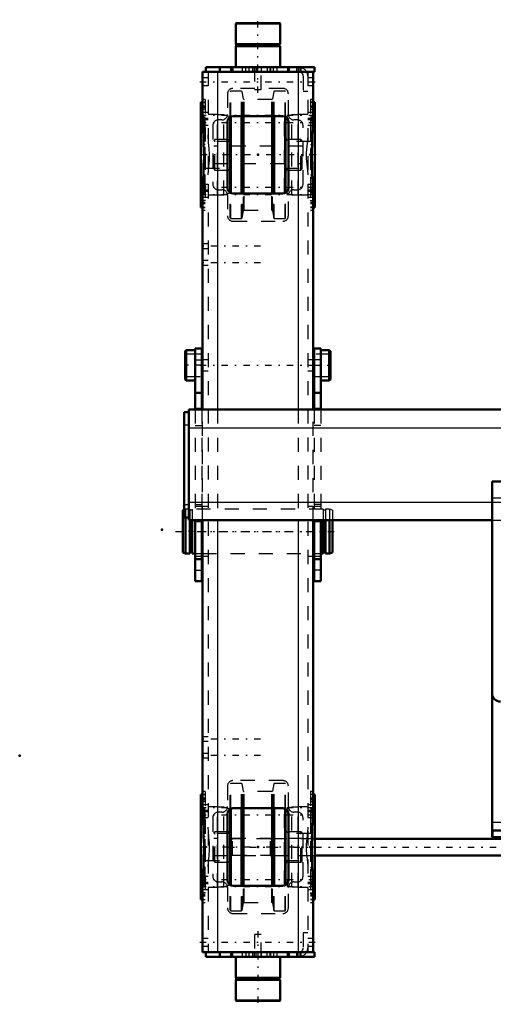
# Model space of a CAD drawing. Units: inches. Extents: x 14 to 234, y 19 to 250.
# Drawn here: x 14 to 48, y 180 to 250 of the extents above; entities that cross this region are included whole.
import ezdxf

# ---------------------------------------------------------------- set-up
doc = ezdxf.new("R2010")
doc.units = ezdxf.units.IN
doc.header["$MEASUREMENT"] = 0
doc.linetypes.add('Center', pattern=[1.5, 0.45, -0.5, 0.05, -0.5])
doc.linetypes.add('Dashed', pattern=[2, 1, -1])
for name, color, linetype, lineweight in [('2d ConnectionPoints', 7, 'Continuous', 50), ('AM_0', 7, 'Continuous', 50), ('AM_4', 3, 'Continuous', 25), ('AM_7', 7, 'Center', 25), ('AM_9', 6, 'Dashed', 25)]:
    doc.layers.add(name, color=color, linetype=linetype, lineweight=lineweight)

# ---------------------------------------------------------------- blocks, each defined once
blk = doc.blocks.new('94_3637200920_1_0_in_QFBZT_1_1_GN_Wire_Rope_Hoist_900')
at = {"layer": 'AM_0'}
for p, q in [((25.948, 215.046), (25.85, 215.012)), ((25.85, 215.012), (25.85, 212)), ((26.047, 214.49), (26.047, 211.931)), ((26.342, 214.293), (26.342, 211.931)), ((26.505, 214.293), (26.505, 211.931)), ((35.824, 214.293), (35.824, 211.931)), ((35.988, 214.293), (35.988, 211.931)), ((36.283, 214.293), (36.283, 211.931)), ((36.48, 214.293), (36.48, 212)), ((25.85, 212), (26.047, 211.931)), ((26.047, 211.931), (26.342, 211.931)), ((26.342, 212), (26.505, 212)), ((26.505, 211.931), (26.716, 211.931)), ((27.188, 211.931), (27.247, 211.931)), ((35.121, 211.931), (35.181, 211.931)), ((35.653, 211.931), (35.824, 211.931)), ((35.824, 212), (35.988, 212)), ((35.988, 211.931), (36.283, 211.931)), ((36.283, 211.931), (36.48, 212))]:
    blk.add_line(p, q, dxfattribs=at)
at = {"layer": 'AM_7'}
blk.add_line((25.318, 213.506), (37.011, 213.506), dxfattribs=at)
at = {"layer": 'AM_9'}
for p, q in [((26.047, 215.081), (25.948, 215.046)), ((26.342, 215.081), (26.047, 215.081)), ((26.047, 215.081), (26.047, 214.49)), ((26.342, 215.081), (26.342, 214.293)), ((26.505, 215.012), (26.342, 215.012)), ((35.824, 215.081), (26.505, 215.081)), ((26.505, 215.081), (26.505, 214.293)), ((35.824, 215.081), (35.824, 214.293)), ((35.988, 215.012), (35.824, 215.012)), ((36.283, 215.081), (35.988, 215.081)), ((35.988, 215.081), (35.988, 214.293)), ((36.48, 215.012), (36.283, 215.081)), ((36.283, 215.081), (36.283, 214.293)), ((36.48, 215.012), (36.48, 214.293)), ((26.716, 211.931), (27.188, 211.931)), ((27.247, 211.931), (35.121, 211.931)), ((35.181, 211.931), (35.653, 211.931))]:
    blk.add_line(p, q, dxfattribs=at)
blk = doc.blocks.new('98_5774150_1_0_in_QFBZT_1_1_GN_Wire_Rope_Hoist_900')
at = {"layer": 'AM_0'}
for p, q in [((29.636, 249.648), (29.61, 249.621)), ((29.61, 249.621), (29.61, 248.152)), ((29.61, 249.621), (32.759, 249.621)), ((29.636, 249.648), (32.733, 249.648)), ((32.759, 249.621), (32.733, 249.648)), ((32.759, 248.152), (32.759, 249.621)), ((29.61, 248.152), (29.641, 248.113)), ((29.61, 248.152), (32.759, 248.152)), ((29.641, 248.033), (29.61, 247.994)), ((29.61, 247.994), (29.61, 246.498)), ((29.61, 247.994), (32.759, 247.994)), ((29.641, 248.113), (29.641, 248.033)), ((29.641, 248.113), (32.728, 248.113)), ((29.641, 248.033), (32.728, 248.033)), ((32.728, 248.113), (32.759, 248.152)), ((32.728, 248.033), (32.728, 248.113)), ((32.759, 247.994), (32.728, 248.033)), ((32.759, 246.498), (32.759, 247.994))]:
    blk.add_line(p, q, dxfattribs=at)
at = {"layer": 'AM_7'}
blk.add_line((31.184, 244.687), (31.184, 249.884), dxfattribs=at)
at = {"layer": 'AM_9'}
for p, q in [((30.948, 246.498), (30.948, 244.923)), ((31.421, 244.923), (31.421, 246.498)), ((30.948, 244.923), (31.421, 244.923))]:
    blk.add_line(p, q, dxfattribs=at)
blk = doc.blocks.new('99_5774150_2_0_in_QFBZT_1_1_GN_Wire_Rope_Hoist_900')
at = {"layer": 'AM_0'}
for p, q in [((29.61, 183.27), (29.61, 181.774)), ((32.759, 181.774), (32.759, 183.27)), ((29.61, 181.774), (29.641, 181.735)), ((32.759, 181.774), (29.61, 181.774)), ((29.641, 181.655), (29.61, 181.616)), ((29.61, 181.616), (29.61, 180.147)), ((32.759, 181.616), (29.61, 181.616)), ((29.641, 181.735), (29.641, 181.655)), ((32.728, 181.735), (29.641, 181.735)), ((32.728, 181.655), (29.641, 181.655)), ((32.728, 181.735), (32.759, 181.774)), ((32.728, 181.655), (32.728, 181.735)), ((32.759, 181.616), (32.728, 181.655)), ((32.759, 180.147), (32.759, 181.616)), ((29.61, 180.147), (29.636, 180.12)), ((32.759, 180.147), (29.61, 180.147)), ((32.733, 180.12), (29.636, 180.12)), ((32.733, 180.12), (32.759, 180.147))]:
    blk.add_line(p, q, dxfattribs=at)
at = {"layer": 'AM_7'}
blk.add_line((31.184, 185.081), (31.184, 179.884), dxfattribs=at)
at = {"layer": 'AM_9'}
for p, q in [((30.948, 184.845), (30.948, 183.27)), ((31.421, 184.845), (30.948, 184.845)), ((31.421, 183.27), (31.421, 184.845))]:
    blk.add_line(p, q, dxfattribs=at)
blk = doc.blocks.new('100_0725701010_1_0_in_QFBZT_1_1_GN_Wire_Rope_Hoist_900')
at = {"layer": 'AM_0'}
for p, q in [((29.216, 237.587), (29.216, 242.969)), ((29.255, 237.555), (29.255, 243.001)), ((30.024, 237.522), (30.024, 243.034)), ((30.063, 237.522), (30.063, 243.034)), ((32.306, 237.522), (32.306, 243.034)), ((32.345, 237.522), (32.345, 243.034)), ((33.114, 237.555), (33.114, 243.001)), ((33.153, 237.587), (33.153, 242.969))]:
    blk.add_line(p, q, dxfattribs=at)
at = {"layer": 'AM_4'}
for p, q in [((30.157, 237.522), (30.157, 243.034)), ((30.203, 237.522), (30.203, 243.034)), ((32.166, 237.522), (32.166, 243.034)), ((32.212, 237.522), (32.212, 243.034))]:
    blk.add_line(p, q, dxfattribs=at)
at = {"layer": 'AM_9'}
for p, q in [((29.255, 244.805), (29.216, 244.766)), ((29.216, 242.969), (29.216, 244.766)), ((30.024, 244.805), (29.255, 244.805)), ((29.255, 243.001), (29.255, 244.805)), ((30.063, 244.766), (30.024, 244.805)), ((30.024, 243.034), (30.024, 244.805)), ((30.157, 244.254), (30.063, 244.766)), ((30.063, 243.034), (30.063, 244.766)), ((32.306, 244.766), (32.212, 244.254)), ((32.345, 244.805), (32.306, 244.766)), ((32.306, 243.034), (32.306, 244.766)), ((33.114, 244.805), (32.345, 244.805)), ((32.345, 243.034), (32.345, 244.805)), ((33.153, 244.766), (33.114, 244.805)), ((33.114, 243.001), (33.114, 244.805)), ((33.153, 242.969), (33.153, 244.766)), ((30.157, 243.034), (30.157, 244.254)), ((32.166, 244.215), (30.203, 244.215)), ((30.203, 243.034), (30.203, 244.215)), ((32.166, 243.034), (32.166, 244.215)), ((32.212, 243.034), (32.212, 244.254)), ((29.216, 241.723), (29.186, 241.723)), ((29.186, 238.832), (29.186, 241.723)), ((33.183, 241.723), (33.153, 241.723)), ((33.183, 238.832), (33.183, 241.723)), ((28.123, 241.36), (28.045, 241.282)), ((28.045, 239.274), (28.045, 241.282)), ((34.324, 240.89), (28.045, 240.89)), ((29.035, 241.36), (28.123, 241.36)), ((28.123, 239.195), (28.123, 241.36)), ((29.035, 239.195), (29.035, 241.36)), ((34.246, 241.36), (33.334, 241.36)), ((33.334, 239.195), (33.334, 241.36)), ((34.324, 241.282), (34.246, 241.36)), ((34.246, 239.195), (34.246, 241.36)), ((34.324, 239.274), (34.324, 241.282)), ((28.045, 239.666), (34.324, 239.666)), ((28.045, 239.274), (28.123, 239.195)), ((28.123, 239.195), (29.035, 239.195)), ((29.186, 238.832), (29.216, 238.832)), ((33.153, 238.832), (33.183, 238.832)), ((33.334, 239.195), (34.246, 239.195)), ((34.246, 239.195), (34.324, 239.274)), ((29.216, 235.789), (29.216, 237.587)), ((29.255, 235.75), (29.255, 237.555)), ((30.024, 235.75), (30.024, 237.522)), ((30.063, 235.789), (30.063, 237.522)), ((30.157, 236.302), (30.157, 237.522)), ((30.203, 236.341), (30.203, 237.522)), ((32.166, 236.341), (32.166, 237.522)), ((32.212, 236.302), (32.212, 237.522)), ((32.306, 235.789), (32.306, 237.522)), ((32.345, 235.75), (32.345, 237.522)), ((33.114, 235.75), (33.114, 237.555)), ((33.153, 235.789), (33.153, 237.587)), ((30.063, 235.789), (30.157, 236.302)), ((30.203, 236.341), (32.166, 236.341)), ((32.212, 236.302), (32.306, 235.789)), ((29.216, 235.789), (29.255, 235.75)), ((29.255, 235.75), (30.024, 235.75)), ((30.024, 235.75), (30.063, 235.789)), ((32.306, 235.789), (32.345, 235.75)), ((32.345, 235.75), (33.114, 235.75)), ((33.114, 235.75), (33.153, 235.789))]:
    blk.add_line(p, q, dxfattribs=at)
for centre, radius, start, end in [((30.203, 244.262), 0.0472, 190.36996, 270), ((32.166, 244.262), 0.0472, 270, 349.63004), ((29.088, 241.443), 0.0984, 237.14012, 0), ((33.281, 241.443), 0.0984, 180, 302.85988), ((29.088, 239.112), 0.0984, 0, 122.85988), ((33.281, 239.112), 0.0984, 57.14012, 180), ((30.203, 236.294), 0.0472, 90, 169.63004), ((32.166, 236.294), 0.0472, 10.36996, 90)]:
    blk.add_arc(centre, radius, start, end, dxfattribs=at)
blk = doc.blocks.new('101_0725701010_2_0_in_QFBZT_1_1_GN_Wire_Rope_Hoist_900')
at = {"layer": 'AM_0'}
for p, q in [((29.216, 188.374), (29.216, 193.756)), ((29.255, 188.342), (29.255, 193.788)), ((30.024, 188.309), (30.024, 193.821)), ((30.063, 188.309), (30.063, 193.821)), ((32.306, 188.309), (32.306, 193.821)), ((32.345, 188.309), (32.345, 193.821)), ((33.114, 188.342), (33.114, 193.788)), ((33.153, 188.374), (33.153, 193.756))]:
    blk.add_line(p, q, dxfattribs=at)
at = {"layer": 'AM_4'}
for p, q in [((30.157, 188.309), (30.157, 193.821)), ((30.203, 188.309), (30.203, 193.821)), ((32.166, 188.309), (32.166, 193.821)), ((32.212, 188.309), (32.212, 193.821))]:
    blk.add_line(p, q, dxfattribs=at)
at = {"layer": 'AM_9'}
for p, q in [((29.255, 195.593), (29.216, 195.554)), ((29.216, 193.756), (29.216, 195.554)), ((30.024, 195.593), (29.255, 195.593)), ((29.255, 193.788), (29.255, 195.593)), ((30.063, 195.554), (30.024, 195.593)), ((30.024, 193.821), (30.024, 195.593)), ((30.157, 195.041), (30.063, 195.554)), ((30.063, 193.821), (30.063, 195.554)), ((32.306, 195.554), (32.212, 195.041)), ((32.345, 195.593), (32.306, 195.554)), ((32.306, 193.821), (32.306, 195.554)), ((33.114, 195.593), (32.345, 195.593)), ((32.345, 193.821), (32.345, 195.593)), ((33.153, 195.554), (33.114, 195.593)), ((33.114, 193.788), (33.114, 195.593)), ((33.153, 193.756), (33.153, 195.554)), ((30.157, 193.821), (30.157, 195.041)), ((32.166, 195.002), (30.203, 195.002)), ((30.203, 193.821), (30.203, 195.002)), ((32.166, 193.821), (32.166, 195.002)), ((32.212, 193.821), (32.212, 195.041)), ((29.216, 192.511), (29.186, 192.511)), ((29.186, 189.62), (29.186, 192.511)), ((33.183, 192.511), (33.153, 192.511)), ((33.183, 189.62), (33.183, 192.511)), ((28.123, 192.148), (28.045, 192.069)), ((28.045, 190.061), (28.045, 192.069)), ((29.035, 192.148), (28.123, 192.148)), ((28.123, 189.982), (28.123, 192.148)), ((29.035, 189.982), (29.035, 192.148)), ((34.246, 192.148), (33.334, 192.148)), ((33.334, 189.982), (33.334, 192.148)), ((34.324, 192.069), (34.246, 192.148)), ((34.246, 189.982), (34.246, 192.148)), ((34.324, 190.061), (34.324, 192.069)), ((34.324, 191.677), (28.045, 191.677)), ((28.045, 190.453), (34.324, 190.453)), ((28.045, 190.061), (28.123, 189.982)), ((28.123, 189.982), (29.035, 189.982)), ((33.334, 189.982), (34.246, 189.982)), ((34.246, 189.982), (34.324, 190.061)), ((29.186, 189.62), (29.216, 189.62)), ((33.153, 189.62), (33.183, 189.62)), ((29.216, 186.577), (29.216, 188.374)), ((29.255, 186.538), (29.255, 188.342)), ((30.024, 186.538), (30.024, 188.309)), ((30.063, 186.577), (30.063, 188.309)), ((30.157, 187.089), (30.157, 188.309)), ((30.203, 187.128), (30.203, 188.309)), ((32.166, 187.128), (32.166, 188.309)), ((32.212, 187.089), (32.212, 188.309)), ((32.306, 186.577), (32.306, 188.309)), ((32.345, 186.538), (32.345, 188.309)), ((33.114, 186.538), (33.114, 188.342)), ((33.153, 186.577), (33.153, 188.374)), ((30.063, 186.577), (30.157, 187.089)), ((30.203, 187.128), (32.166, 187.128)), ((32.212, 187.089), (32.306, 186.577)), ((29.216, 186.577), (29.255, 186.538)), ((29.255, 186.538), (30.024, 186.538)), ((30.024, 186.538), (30.063, 186.577)), ((32.306, 186.577), (32.345, 186.538)), ((32.345, 186.538), (33.114, 186.538)), ((33.114, 186.538), (33.153, 186.577))]:
    blk.add_line(p, q, dxfattribs=at)
for centre, radius, start, end in [((30.203, 195.049), 0.0472, 190.36996, 270), ((32.166, 195.049), 0.0472, 270, 349.63004), ((29.088, 192.231), 0.0984, 237.14012, 0), ((33.281, 192.231), 0.0984, 180, 302.85988), ((29.088, 189.9), 0.0984, 0, 122.85988), ((33.281, 189.9), 0.0984, 57.14012, 180), ((30.203, 187.081), 0.0472, 90, 169.63004), ((32.166, 187.081), 0.0472, 10.36996, 90)]:
    blk.add_arc(centre, radius, start, end, dxfattribs=at)
blk = doc.blocks.new('102_3737219300_0_in_QFBZT_1_1_GN_Wire_Rope_Hoist_900')
at = {"layer": 'AM_0'}
for p, q in [((27.484, 246.498), (27.484, 246.183)), ((27.484, 246.498), (35.2, 246.498)), ((28.468, 246.498), (28.468, 246.183)), ((29.295, 246.498), (29.295, 246.183)), ((33.389, 246.498), (33.389, 246.183)), ((34.216, 246.498), (34.216, 246.183)), ((35.2, 246.498), (35.2, 246.183)), ((27.247, 242.474), (27.247, 246.183)), ((27.247, 246.183), (35.2, 246.183)), ((35.121, 242.474), (35.121, 246.183)), ((27.247, 244.018), (27.129, 244.018)), ((27.129, 236.538), (27.129, 244.018)), ((35.24, 244.018), (35.121, 244.018)), ((35.24, 244.018), (35.24, 236.538)), ((29.216, 242.969), (29.203, 242.973)), ((32.956, 243.034), (29.413, 243.034)), ((33.166, 242.973), (33.153, 242.969)), ((29.019, 242.64), (29.019, 237.916)), ((33.35, 237.916), (33.35, 242.64)), ((27.326, 241.003), (27.326, 241.705)), ((35.043, 241.003), (35.043, 241.705)), ((27.326, 238.851), (27.326, 239.553)), ((35.043, 238.851), (35.043, 239.553)), ((27.247, 222.167), (27.247, 238.082)), ((35.121, 222.167), (35.121, 238.082)), ((29.203, 237.582), (29.216, 237.587)), ((29.413, 237.522), (32.956, 237.522)), ((33.153, 237.587), (33.166, 237.582)), ((27.129, 236.538), (27.247, 236.538)), ((35.121, 236.538), (35.24, 236.538)), ((27.247, 193.261), (27.247, 214.293)), ((35.121, 193.261), (35.121, 214.293)), ((27.247, 194.805), (27.129, 194.805)), ((27.129, 187.325), (27.129, 194.805)), ((35.24, 194.805), (35.121, 194.805)), ((35.24, 194.805), (35.24, 187.325)), ((29.019, 193.427), (29.019, 188.703)), ((29.216, 193.756), (29.203, 193.76)), ((32.956, 193.821), (29.413, 193.821)), ((33.166, 193.76), (33.153, 193.756)), ((33.35, 188.703), (33.35, 193.427)), ((27.326, 191.79), (27.326, 192.492)), ((35.043, 191.79), (35.043, 192.492)), ((27.326, 189.638), (27.326, 190.34)), ((35.043, 189.638), (35.043, 190.34)), ((27.247, 183.585), (27.247, 188.869)), ((29.203, 188.37), (29.216, 188.374)), ((29.413, 188.309), (32.956, 188.309)), ((33.153, 188.374), (33.166, 188.37)), ((35.121, 183.585), (35.121, 188.869)), ((27.129, 187.325), (27.247, 187.325)), ((35.121, 187.325), (35.24, 187.325)), ((27.247, 183.585), (35.2, 183.585)), ((27.484, 183.27), (27.484, 183.585)), ((28.468, 183.27), (28.468, 183.585)), ((29.295, 183.27), (29.295, 183.585)), ((33.389, 183.27), (33.389, 183.585)), ((34.216, 183.27), (34.216, 183.585)), ((35.2, 183.27), (35.2, 183.585)), ((27.484, 183.27), (35.2, 183.27))]:
    blk.add_line(p, q, dxfattribs=at)
for points in [[(27.326, 241.705), (27.271, 242.096), (27.247, 242.474)], [(35.043, 241.705), (35.098, 242.096), (35.121, 242.474)], [(27.326, 239.553), (27.356, 240.094), (27.349, 240.655), (27.326, 241.003)], [(35.043, 241.003), (35.018, 240.616), (35.013, 240.088), (35.043, 239.553)], [(27.247, 238.082), (27.271, 238.453), (27.326, 238.851)], [(35.121, 238.082), (35.098, 238.453), (35.043, 238.851)], [(27.326, 192.492), (27.271, 192.883), (27.247, 193.261)], [(35.043, 192.492), (35.098, 192.883), (35.121, 193.261)], [(27.326, 190.34), (27.351, 190.727), (27.356, 191.254), (27.326, 191.79)], [(35.043, 191.79), (35.013, 191.248), (35.02, 190.688), (35.043, 190.34)], [(27.247, 188.869), (27.271, 189.24), (27.326, 189.638)], [(35.121, 188.869), (35.098, 189.24), (35.043, 189.638)]]:
    blk.add_lwpolyline(points, dxfattribs=at)
for centre, start, end in [((29.413, 242.64), 90, 180), ((32.956, 242.64), 0, 90), ((29.413, 237.916), 180, 270), ((32.956, 237.916), 270, 0), ((29.413, 193.427), 90, 180), ((32.956, 193.427), 360, 90), ((29.413, 188.703), 180, 270), ((32.956, 188.703), 270, 0)]:
    blk.add_arc(centre, 0.394, start, end, dxfattribs=at)
at = {"layer": 'AM_4'}
for p, q in [((29.393, 246.498), (29.393, 246.183)), ((33.291, 246.498), (33.291, 246.183)), ((28.31, 246.183), (28.31, 222.167)), ((34.059, 246.183), (34.059, 222.167)), ((28.31, 214.293), (28.31, 183.585)), ((34.059, 214.293), (34.059, 183.585)), ((29.393, 183.27), (29.393, 183.585)), ((33.291, 183.27), (33.291, 183.585))]:
    blk.add_line(p, q, dxfattribs=at)
at = {"layer": 'AM_7'}
for p, q in [((30.318, 246.168), (30.318, 246.514)), ((32.287, 246.168), (32.287, 246.514)), ((27.051, 245.475), (35.318, 245.475)), ((27.051, 243.091), (35.318, 243.091)), ((27.46, 243.526), (27.114, 243.526)), ((27.46, 243.073), (27.114, 243.073)), ((34.909, 243.526), (35.255, 243.526)), ((34.909, 243.073), (35.255, 243.073)), ((27.051, 242.574), (35.318, 242.574)), ((27.46, 242.577), (27.114, 242.577)), ((34.909, 242.577), (35.255, 242.577)), ((35.318, 240.278), (27.051, 240.278)), ((27.051, 237.981), (35.318, 237.981)), ((27.051, 237.465), (35.318, 237.465)), ((27.46, 237.979), (27.114, 237.979)), ((27.46, 237.482), (27.114, 237.482)), ((34.909, 237.979), (35.255, 237.979)), ((34.909, 237.482), (35.255, 237.482)), ((27.46, 237.03), (27.114, 237.03)), ((34.909, 237.03), (35.255, 237.03)), ((31.381, 233.782), (27.051, 233.782)), ((31.381, 232.601), (27.051, 232.601)), ((27.051, 225.317), (35.318, 225.317)), ((27.051, 213.506), (35.318, 213.506)), ((31.381, 198.742), (27.051, 198.742)), ((31.381, 197.561), (27.051, 197.561)), ((27.46, 194.313), (27.114, 194.313)), ((34.909, 194.313), (35.255, 194.313)), ((27.051, 193.878), (35.318, 193.878)), ((27.051, 193.362), (35.318, 193.362)), ((27.46, 193.86), (27.114, 193.86)), ((27.46, 193.364), (27.114, 193.364)), ((34.909, 193.86), (35.255, 193.86)), ((34.909, 193.364), (35.255, 193.364)), ((35.318, 191.065), (27.051, 191.065)), ((27.051, 188.768), (35.318, 188.768)), ((27.46, 188.766), (27.114, 188.766)), ((34.909, 188.766), (35.255, 188.766)), ((27.051, 188.252), (35.318, 188.252)), ((27.46, 188.27), (27.114, 188.27)), ((27.46, 187.817), (27.114, 187.817)), ((34.909, 188.27), (35.255, 188.27)), ((34.909, 187.817), (35.255, 187.817)), ((27.051, 184.294), (35.318, 184.294)), ((30.318, 183.601), (30.318, 183.254)), ((32.287, 183.601), (32.287, 183.254))]:
    blk.add_line(p, q, dxfattribs=at)
at = {"layer": 'AM_9'}
for p, q in [((30.062, 246.498), (30.062, 246.183)), ((30.574, 246.183), (30.574, 246.498)), ((30.81, 246.498), (30.81, 246.183)), ((30.929, 246.498), (30.929, 246.183)), ((31.066, 246.498), (31.066, 246.183)), ((31.44, 246.183), (31.44, 246.498)), ((31.854, 246.498), (31.854, 246.183)), ((32.031, 246.498), (32.031, 246.183)), ((32.11, 246.183), (32.11, 246.498)), ((32.543, 246.183), (32.543, 246.498)), ((33.94, 246.498), (33.94, 246.183)), ((34.039, 246.498), (34.039, 246.183)), ((27.641, 245.75), (27.247, 245.75)), ((27.641, 246.183), (27.641, 183.585)), ((34.413, 245.868), (34.413, 244.805)), ((34.728, 246.183), (34.728, 183.585)), ((35.121, 245.75), (34.728, 245.75)), ((27.247, 245.199), (27.641, 245.199)), ((32.956, 245.002), (29.413, 245.002)), ((34.728, 245.199), (35.121, 245.199)), ((29.019, 244.608), (29.019, 243.152)), ((33.35, 243.152), (33.35, 244.608)), ((34.413, 244.805), (34.728, 244.805)), ((27.129, 244.008), (27.444, 244.008)), ((27.444, 243.742), (27.129, 243.742)), ((27.129, 243.72), (27.444, 243.72)), ((27.129, 243.664), (27.444, 243.664)), ((27.444, 244.215), (27.247, 244.215)), ((27.444, 244.018), (27.247, 244.018)), ((27.444, 244.215), (27.444, 236.341)), ((35.121, 244.215), (34.925, 244.215)), ((34.925, 244.215), (34.925, 236.341)), ((35.121, 244.018), (34.925, 244.018)), ((35.24, 244.008), (34.925, 244.008)), ((35.24, 243.742), (34.925, 243.742)), ((35.24, 243.72), (34.925, 243.72)), ((34.925, 243.664), (35.24, 243.664)), ((27.129, 243.309), (27.444, 243.309)), ((27.444, 243.29), (27.129, 243.29)), ((27.129, 242.929), (27.444, 242.929)), ((27.247, 243.335), (27.326, 242.96)), ((27.326, 242.96), (27.326, 241.705)), ((27.444, 242.96), (27.326, 242.96)), ((27.641, 243.287), (27.444, 243.287)), ((28.311, 243.132), (27.641, 243.132)), ((28.33, 243.112), (28.311, 243.132)), ((28.311, 237.423), (28.311, 243.132)), ((28.774, 243.112), (28.33, 243.112)), ((28.33, 237.443), (28.33, 243.112)), ((28.774, 237.443), (28.774, 243.112)), ((29.203, 242.973), (28.774, 243.112)), ((29.295, 242.943), (29.216, 242.969)), ((29.295, 237.612), (29.295, 242.943)), ((33.153, 242.969), (33.074, 242.943)), ((33.074, 237.612), (33.074, 242.943)), ((33.595, 243.112), (33.166, 242.973)), ((34.039, 243.112), (33.595, 243.112)), ((33.595, 237.443), (33.595, 243.112)), ((34.058, 243.132), (34.039, 243.112)), ((34.039, 237.443), (34.039, 243.112)), ((34.728, 243.132), (34.058, 243.132)), ((34.058, 237.423), (34.058, 243.132)), ((34.925, 243.287), (34.728, 243.287)), ((34.925, 243.309), (35.24, 243.309)), ((35.24, 243.29), (34.925, 243.29)), ((34.925, 242.96), (35.043, 242.96)), ((35.24, 242.929), (34.925, 242.929)), ((35.121, 243.335), (35.043, 242.96)), ((35.043, 242.96), (35.043, 241.705)), ((27.129, 242.857), (27.444, 242.857)), ((27.444, 242.794), (27.129, 242.794)), ((27.445, 242.719), (27.129, 242.719)), ((27.129, 242.36), (27.444, 242.36)), ((27.444, 242.894), (27.641, 242.894)), ((27.641, 242.771), (27.444, 242.771)), ((27.444, 242.378), (27.641, 242.378)), ((27.445, 237.837), (27.445, 242.719)), ((27.976, 242.364), (27.976, 238.191)), ((28.625, 242.758), (28.37, 242.758)), ((33.999, 242.758), (33.744, 242.758)), ((34.393, 238.191), (34.393, 242.364)), ((34.728, 242.894), (34.925, 242.894)), ((34.925, 242.771), (34.728, 242.771)), ((34.728, 242.378), (34.925, 242.378)), ((34.924, 242.719), (34.924, 237.837)), ((35.24, 242.719), (34.924, 242.719)), ((34.925, 242.857), (35.24, 242.857)), ((35.24, 242.794), (34.925, 242.794)), ((34.925, 242.36), (35.24, 242.36)), ((27.444, 241.705), (27.326, 241.705)), ((34.925, 241.705), (35.043, 241.705)), ((27.326, 241.003), (27.326, 239.553)), ((27.444, 241.003), (27.326, 241.003)), ((29.256, 241.229), (27.445, 241.229)), ((29.295, 241.268), (29.256, 241.229)), ((29.256, 239.327), (29.256, 241.229)), ((33.113, 241.229), (33.074, 241.268)), ((34.924, 241.229), (33.113, 241.229)), ((33.113, 239.327), (33.113, 241.229)), ((34.925, 241.003), (35.043, 241.003)), ((35.043, 241.003), (35.043, 239.553)), ((27.326, 239.553), (27.444, 239.553)), ((35.043, 239.553), (34.925, 239.553)), ((27.326, 238.851), (27.326, 237.595)), ((27.444, 238.851), (27.326, 238.851)), ((27.445, 239.327), (29.256, 239.327)), ((29.256, 239.327), (29.295, 239.288)), ((33.074, 239.288), (33.113, 239.327)), ((33.113, 239.327), (34.924, 239.327)), ((34.925, 238.851), (35.043, 238.851)), ((35.043, 238.851), (35.043, 237.595)), ((27.444, 238.195), (27.129, 238.195)), ((27.641, 238.178), (27.444, 238.178)), ((34.925, 238.178), (34.728, 238.178)), ((35.24, 238.195), (34.925, 238.195)), ((27.129, 237.837), (27.445, 237.837)), ((27.129, 237.762), (27.444, 237.762)), ((27.444, 237.699), (27.129, 237.699)), ((27.129, 237.626), (27.444, 237.626)), ((27.326, 237.595), (27.247, 237.22)), ((27.444, 237.595), (27.326, 237.595)), ((27.444, 237.784), (27.641, 237.784)), ((27.641, 237.662), (27.444, 237.662)), ((27.641, 237.423), (28.311, 237.423)), ((28.311, 237.423), (28.33, 237.443)), ((28.33, 237.443), (28.774, 237.443)), ((28.37, 237.797), (28.625, 237.797)), ((28.774, 237.443), (29.203, 237.582)), ((29.019, 237.404), (29.019, 235.947)), ((29.216, 237.587), (29.295, 237.612)), ((33.074, 237.612), (33.153, 237.587)), ((33.166, 237.582), (33.595, 237.443)), ((33.35, 235.947), (33.35, 237.404)), ((33.595, 237.443), (34.039, 237.443)), ((33.744, 237.797), (33.999, 237.797)), ((34.039, 237.443), (34.058, 237.423)), ((34.058, 237.423), (34.728, 237.423)), ((34.728, 237.784), (34.925, 237.784)), ((34.925, 237.662), (34.728, 237.662)), ((34.924, 237.837), (35.24, 237.837)), ((34.925, 237.762), (35.24, 237.762)), ((35.24, 237.699), (34.925, 237.699)), ((35.24, 237.626), (34.925, 237.626)), ((34.925, 237.595), (35.043, 237.595)), ((35.043, 237.595), (35.121, 237.22)), ((27.129, 237.266), (27.444, 237.266)), ((27.444, 237.246), (27.129, 237.246)), ((27.444, 236.892), (27.129, 236.892)), ((27.129, 236.836), (27.444, 236.836)), ((27.129, 236.813), (27.444, 236.813)), ((27.444, 237.268), (27.641, 237.268)), ((34.728, 237.268), (34.925, 237.268)), ((34.925, 237.266), (35.24, 237.266)), ((35.24, 237.246), (34.925, 237.246)), ((35.24, 236.892), (34.925, 236.892)), ((35.24, 236.836), (34.925, 236.836)), ((34.925, 236.813), (35.24, 236.813)), ((27.129, 236.547), (27.444, 236.547)), ((27.247, 236.538), (27.444, 236.538)), ((27.247, 236.341), (27.444, 236.341)), ((35.24, 236.547), (34.925, 236.547)), ((34.925, 236.538), (35.121, 236.538)), ((34.925, 236.341), (35.121, 236.341)), ((29.413, 235.553), (32.956, 235.553)), ((27.641, 233.939), (27.247, 233.939)), ((27.247, 233.624), (27.641, 233.624)), ((27.641, 232.758), (27.247, 232.758)), ((27.247, 232.443), (27.641, 232.443)), ((27.641, 225.711), (27.247, 225.711)), ((35.121, 225.711), (34.728, 225.711)), ((27.247, 224.923), (27.641, 224.923)), ((34.728, 224.923), (35.121, 224.923)), ((27.247, 214.293), (27.247, 222.167)), ((28.31, 222.167), (28.31, 214.293)), ((34.059, 222.167), (34.059, 214.293)), ((35.121, 214.293), (35.121, 222.167)), ((27.641, 215.278), (27.247, 215.278)), ((35.121, 215.278), (34.728, 215.278)), ((27.247, 211.734), (27.641, 211.734)), ((34.728, 211.734), (35.121, 211.734)), ((27.641, 198.9), (27.247, 198.9)), ((27.247, 198.585), (27.641, 198.585)), ((27.641, 197.719), (27.247, 197.719)), ((27.247, 197.404), (27.641, 197.404)), ((29.019, 195.396), (29.019, 193.939)), ((32.956, 195.79), (29.413, 195.79)), ((33.35, 193.939), (33.35, 195.396)), ((27.129, 194.796), (27.444, 194.796)), ((27.444, 195.002), (27.247, 195.002)), ((27.444, 194.805), (27.247, 194.805)), ((27.444, 195.002), (27.444, 187.128)), ((35.121, 195.002), (34.925, 195.002)), ((34.925, 195.002), (34.925, 187.128)), ((35.121, 194.805), (34.925, 194.805)), ((35.24, 194.796), (34.925, 194.796)), ((27.444, 194.53), (27.129, 194.53)), ((27.129, 194.507), (27.444, 194.507)), ((27.129, 194.451), (27.444, 194.451)), ((27.129, 194.097), (27.444, 194.097)), ((27.444, 194.077), (27.129, 194.077)), ((27.247, 194.123), (27.326, 193.748)), ((27.641, 194.075), (27.444, 194.075)), ((28.311, 193.919), (27.641, 193.919)), ((28.33, 193.9), (28.311, 193.919)), ((28.311, 188.211), (28.311, 193.919)), ((34.058, 193.919), (34.039, 193.9)), ((34.728, 193.919), (34.058, 193.919)), ((34.058, 188.211), (34.058, 193.919)), ((34.925, 194.075), (34.728, 194.075)), ((35.24, 194.53), (34.925, 194.53)), ((35.24, 194.507), (34.925, 194.507)), ((34.925, 194.451), (35.24, 194.451)), ((34.925, 194.097), (35.24, 194.097)), ((35.24, 194.077), (34.925, 194.077)), ((35.121, 194.123), (35.043, 193.748)), ((27.129, 193.717), (27.444, 193.717)), ((27.129, 193.644), (27.444, 193.644)), ((27.444, 193.581), (27.129, 193.581)), ((27.445, 193.506), (27.129, 193.506)), ((27.326, 193.748), (27.326, 192.492)), ((27.444, 193.748), (27.326, 193.748)), ((27.444, 193.681), (27.641, 193.681)), ((27.641, 193.559), (27.444, 193.559)), ((27.445, 188.624), (27.445, 193.506)), ((28.774, 193.9), (28.33, 193.9)), ((28.33, 188.231), (28.33, 193.9)), ((28.625, 193.545), (28.37, 193.545)), ((28.774, 188.231), (28.774, 193.9)), ((29.203, 193.76), (28.774, 193.9)), ((29.295, 193.731), (29.216, 193.756)), ((29.295, 188.4), (29.295, 193.731)), ((33.153, 193.756), (33.074, 193.731)), ((33.074, 188.4), (33.074, 193.731)), ((33.595, 193.9), (33.166, 193.76)), ((34.039, 193.9), (33.595, 193.9)), ((33.595, 188.231), (33.595, 193.9)), ((33.999, 193.545), (33.744, 193.545)), ((34.039, 188.231), (34.039, 193.9)), ((34.728, 193.681), (34.925, 193.681)), ((34.925, 193.559), (34.728, 193.559)), ((34.924, 193.506), (34.924, 188.624)), ((35.24, 193.506), (34.924, 193.506)), ((34.925, 193.748), (35.043, 193.748)), ((35.24, 193.717), (34.925, 193.717)), ((34.925, 193.644), (35.24, 193.644)), ((35.24, 193.581), (34.925, 193.581)), ((35.043, 193.748), (35.043, 192.492)), ((27.129, 193.148), (27.444, 193.148)), ((27.444, 193.165), (27.641, 193.165)), ((27.976, 193.152), (27.976, 188.979)), ((34.393, 188.979), (34.393, 193.152)), ((34.728, 193.165), (34.925, 193.165)), ((34.925, 193.148), (35.24, 193.148)), ((27.444, 192.492), (27.326, 192.492)), ((29.256, 192.016), (27.445, 192.016)), ((29.295, 192.055), (29.256, 192.016)), ((29.256, 190.114), (29.256, 192.016)), ((33.113, 192.016), (33.074, 192.055)), ((34.924, 192.016), (33.113, 192.016)), ((33.113, 190.114), (33.113, 192.016)), ((34.925, 192.492), (35.043, 192.492)), ((27.326, 191.79), (27.326, 190.34)), ((27.444, 191.79), (27.326, 191.79)), ((34.925, 191.79), (35.043, 191.79)), ((35.043, 191.79), (35.043, 190.34)), ((27.326, 190.34), (27.444, 190.34)), ((27.445, 190.114), (29.256, 190.114)), ((29.256, 190.114), (29.295, 190.075)), ((33.074, 190.075), (33.113, 190.114)), ((33.113, 190.114), (34.924, 190.114)), ((35.043, 190.34), (34.925, 190.34)), ((27.326, 189.638), (27.326, 188.383)), ((27.444, 189.638), (27.326, 189.638)), ((34.925, 189.638), (35.043, 189.638)), ((35.043, 189.638), (35.043, 188.383)), ((27.444, 188.982), (27.129, 188.982)), ((27.129, 188.624), (27.445, 188.624)), ((27.129, 188.549), (27.444, 188.549)), ((27.444, 188.486), (27.129, 188.486)), ((27.129, 188.414), (27.444, 188.414)), ((27.326, 188.383), (27.247, 188.008)), ((27.444, 188.383), (27.326, 188.383)), ((27.641, 188.965), (27.444, 188.965)), ((27.444, 188.572), (27.641, 188.572)), ((27.641, 188.449), (27.444, 188.449)), ((28.37, 188.585), (28.625, 188.585)), ((28.774, 188.231), (29.203, 188.37)), ((29.216, 188.374), (29.295, 188.4)), ((33.074, 188.4), (33.153, 188.374)), ((33.166, 188.37), (33.595, 188.231)), ((33.744, 188.585), (33.999, 188.585)), ((34.925, 188.965), (34.728, 188.965)), ((34.728, 188.572), (34.925, 188.572)), ((34.925, 188.449), (34.728, 188.449)), ((34.924, 188.624), (35.24, 188.624)), ((35.24, 188.982), (34.925, 188.982)), ((34.925, 188.549), (35.24, 188.549)), ((35.24, 188.486), (34.925, 188.486)), ((35.24, 188.414), (34.925, 188.414)), ((34.925, 188.383), (35.043, 188.383)), ((35.043, 188.383), (35.121, 188.008)), ((27.129, 188.053), (27.444, 188.053)), ((27.444, 188.034), (27.129, 188.034)), ((27.444, 187.679), (27.129, 187.679)), ((27.129, 187.623), (27.444, 187.623)), ((27.129, 187.601), (27.444, 187.601)), ((27.444, 188.055), (27.641, 188.055)), ((27.641, 188.211), (28.311, 188.211)), ((28.311, 188.211), (28.33, 188.231)), ((28.33, 188.231), (28.774, 188.231)), ((29.019, 188.191), (29.019, 186.734)), ((33.35, 186.734), (33.35, 188.191)), ((33.595, 188.231), (34.039, 188.231)), ((34.039, 188.231), (34.058, 188.211)), ((34.058, 188.211), (34.728, 188.211)), ((34.728, 188.055), (34.925, 188.055)), ((34.925, 188.053), (35.24, 188.053)), ((35.24, 188.034), (34.925, 188.034)), ((35.24, 187.679), (34.925, 187.679)), ((35.24, 187.623), (34.925, 187.623)), ((34.925, 187.601), (35.24, 187.601)), ((27.129, 187.335), (27.444, 187.335)), ((27.247, 187.325), (27.444, 187.325)), ((27.247, 187.128), (27.444, 187.128)), ((35.24, 187.335), (34.925, 187.335)), ((34.925, 187.325), (35.121, 187.325)), ((34.925, 187.128), (35.121, 187.128)), ((29.413, 186.341), (32.956, 186.341)), ((34.413, 184.963), (34.413, 183.9)), ((34.728, 184.963), (34.413, 184.963)), ((27.641, 184.569), (27.247, 184.569)), ((35.121, 184.569), (34.728, 184.569)), ((27.247, 184.018), (27.641, 184.018)), ((30.062, 183.585), (30.062, 183.27)), ((30.574, 183.27), (30.574, 183.585)), ((30.81, 183.585), (30.81, 183.27)), ((30.929, 183.585), (30.929, 183.27)), ((31.066, 183.27), (31.066, 183.585)), ((31.44, 183.27), (31.44, 183.585)), ((31.854, 183.27), (31.854, 183.585)), ((32.031, 183.585), (32.031, 183.27)), ((32.11, 183.27), (32.11, 183.585)), ((32.543, 183.27), (32.543, 183.585)), ((33.94, 183.585), (33.94, 183.27)), ((34.039, 183.27), (34.039, 183.585)), ((34.728, 184.018), (35.121, 184.018))]:
    blk.add_line(p, q, dxfattribs=at)
for points in [[(27.641, 238.865), (27.694, 239.48), (27.737, 239.882), (27.755, 240.294), (27.731, 240.735), (27.683, 241.165), (27.641, 241.69)], [(34.728, 241.69), (34.703, 241.304), (34.654, 240.895), (34.619, 240.454), (34.622, 240.008), (34.661, 239.595), (34.708, 239.197), (34.728, 238.865)], [(27.641, 189.653), (27.666, 190.039), (27.715, 190.448), (27.75, 190.888), (27.747, 191.334), (27.707, 191.748), (27.661, 192.146), (27.641, 192.478)], [(34.728, 192.478), (34.703, 192.091), (34.654, 191.683), (34.619, 191.242), (34.622, 190.796), (34.661, 190.382), (34.708, 189.984), (34.728, 189.653)]]:
    blk.add_lwpolyline(points, dxfattribs=at)
for centre, radius, start, end in [((34.098, 245.868), 0.63, 360, 90), ((34.098, 245.868), 0.315, 0, 90), ((29.413, 244.608), 0.394, 90, 180), ((32.956, 244.608), 0.394, 360, 90), ((28.625, 243.152), 0.394, 270, 0), ((33.744, 243.152), 0.394, 180, 270), ((28.37, 242.364), 0.394, 90, 180), ((33.999, 242.364), 0.394, 0, 90), ((28.37, 238.191), 0.394, 180, 270), ((33.999, 238.191), 0.394, 270, 0), ((28.625, 237.404), 0.394, 0, 90), ((33.744, 237.404), 0.394, 90, 180), ((29.413, 235.947), 0.394, 180, 270), ((32.956, 235.947), 0.394, 270, 0), ((29.413, 195.396), 0.394, 90, 180), ((32.956, 195.396), 0.394, 360, 90), ((28.625, 193.939), 0.394, 270, 0), ((33.744, 193.939), 0.394, 180, 270), ((28.37, 193.152), 0.394, 90, 180), ((33.999, 193.152), 0.394, 0, 90), ((28.37, 188.979), 0.394, 180, 270), ((28.625, 188.191), 0.394, 360, 90), ((33.744, 188.191), 0.394, 90, 180), ((33.999, 188.979), 0.394, 270, 360), ((29.413, 186.734), 0.394, 180, 270), ((32.956, 186.734), 0.394, 270, 360), ((34.098, 183.9), 0.315, 270, 360), ((34.098, 183.9), 0.63, 270, 0)]:
    blk.add_arc(centre, radius, start, end, dxfattribs=at)
blk = doc.blocks.new('117_2227500350E21828_8_0_in_QFBZT_1_1_GN_Wire_Rope_Hoist_900')
at = {"layer": 'AM_0'}
for p, q in [((82.624, 191.655), (35.24, 191.655)), ((35.24, 190.474), (82.427, 190.474))]:
    blk.add_line(p, q, dxfattribs=at)
at = {"layer": 'AM_9'}
for p, q in [((29.381, 191.647), (29.224, 191.49)), ((29.224, 190.64), (29.224, 191.49)), ((29.381, 190.482), (29.381, 191.647)), ((32.092, 191.647), (29.381, 191.647)), ((32.092, 190.482), (32.092, 191.647)), ((32.177, 191.628), (32.092, 191.628)), ((32.177, 190.474), (32.177, 191.655)), ((32.334, 191.655), (32.177, 191.655)), ((32.334, 190.474), (32.334, 191.655)), ((32.374, 190.435), (32.374, 191.695)), ((35.24, 191.655), (32.374, 191.655)), ((29.224, 190.64), (29.381, 190.482)), ((29.381, 190.482), (32.092, 190.482)), ((32.092, 190.502), (32.177, 190.502)), ((32.177, 190.474), (32.334, 190.474)), ((32.374, 190.474), (35.24, 190.474))]:
    blk.add_line(p, q, dxfattribs=at)
for centre, start, end in [((32.334, 191.695), 270, 0), ((32.334, 190.435), 0, 90)]:
    blk.add_arc(centre, 0.0394, start, end, dxfattribs=at)
blk = doc.blocks.new('118_2227016300_0_in_QFBZT_1_1_GN_Wire_Rope_Hoist_900')
at = {"layer": 'AM_7'}
blk.add_line((29.066, 191.065), (92.685, 191.065), dxfattribs=at)
blk = doc.blocks.new('121_3737017240XE21828_8_0_in_QFBZT_1_1_GN_Wire_Rope_Hoist_900')
at = {"layer": 'AM_0'}
for p, q in [((26.086, 226.399), (26.007, 226.321)), ((26.007, 224.313), (26.007, 226.321)), ((26.716, 226.399), (26.086, 226.399)), ((26.086, 224.234), (26.086, 226.399)), ((26.716, 222.167), (26.716, 226.498)), ((26.716, 226.498), (27.188, 226.498)), ((27.188, 222.167), (27.188, 226.498)), ((35.181, 222.167), (35.181, 226.498)), ((35.653, 226.498), (35.181, 226.498)), ((35.653, 222.167), (35.653, 226.498)), ((36.263, 226.399), (35.653, 226.399)), ((36.342, 226.321), (36.263, 226.399)), ((36.263, 224.234), (36.263, 226.399)), ((36.342, 224.313), (36.342, 226.321)), ((26.007, 224.313), (26.086, 224.234)), ((26.086, 224.234), (26.716, 224.234)), ((35.653, 224.234), (36.263, 224.234)), ((36.263, 224.234), (36.342, 224.313)), ((26.716, 223.348), (27.188, 223.348)), ((35.653, 223.348), (35.181, 223.348)), ((25.948, 214.49), (25.948, 221.97)), ((26.263, 221.97), (25.948, 221.97)), ((26.263, 214.293), (26.263, 222.167)), ((26.263, 222.167), (108.106, 222.167)), ((26.716, 222.216), (27.188, 222.216)), ((35.653, 222.216), (35.181, 222.216)), ((47.834, 217.049), (50.883, 217.049)), ((47.834, 217.049), (47.834, 201.992)), ((26.263, 214.49), (25.948, 214.49)), ((26.263, 214.293), (47.834, 214.293)), ((26.716, 209.962), (26.716, 214.293)), ((26.716, 214.244), (27.188, 214.244)), ((27.188, 209.962), (27.188, 214.293)), ((35.181, 209.962), (35.181, 214.293)), ((35.653, 214.244), (35.181, 214.244)), ((35.653, 209.962), (35.653, 214.293)), ((47.833, 214.293), (47.833, 191.953)), ((26.716, 211.537), (27.188, 211.537)), ((35.653, 211.537), (35.181, 211.537)), ((26.716, 209.962), (27.188, 209.962)), ((35.653, 209.962), (35.181, 209.962)), ((47.834, 192.836), (47.834, 191.773)), ((47.833, 191.953), (47.834, 191.953)), ((47.834, 192.246), (50.59, 192.246)), ((47.834, 191.773), (51.062, 191.773))]:
    blk.add_line(p, q, dxfattribs=at)
blk.add_arc((48.425, 201.992), 0.591, 180, 270, dxfattribs=at)
at = {"layer": 'AM_4'}
for p, q in [((26.263, 221.065), (25.948, 221.065)), ((26.263, 220.868), (108.106, 220.868)), ((26.263, 215.395), (25.948, 215.395)), ((26.263, 215.592), (47.834, 215.592)), ((47.834, 192.836), (49.998, 192.836)), ((47.898, 192.246), (47.898, 191.773))]:
    blk.add_line(p, q, dxfattribs=at)
at = {"layer": 'AM_7'}
for p, q in [((27.212, 225.317), (25.972, 225.317)), ((35.157, 225.317), (36.377, 225.317))]:
    blk.add_line(p, q, dxfattribs=at)
at = {"layer": 'AM_9'}
for p, q in [((26.086, 226.104), (26.007, 226.125)), ((27.188, 226.104), (26.086, 226.104)), ((36.321, 226.104), (35.181, 226.104)), ((36.342, 226.125), (36.321, 226.104)), ((36.321, 224.529), (36.321, 226.104)), ((26.716, 225.71), (27.188, 225.71)), ((35.653, 225.71), (35.181, 225.71)), ((26.007, 224.508), (26.086, 224.529)), ((26.086, 224.529), (27.188, 224.529)), ((35.181, 224.529), (36.321, 224.529)), ((36.321, 224.529), (36.342, 224.508)), ((26.716, 222.167), (26.716, 214.293)), ((27.188, 222.167), (27.188, 214.293)), ((35.181, 222.167), (35.181, 214.293)), ((35.653, 222.167), (35.653, 214.293)), ((26.716, 221.035), (27.188, 221.035)), ((35.653, 221.035), (35.181, 221.035)), ((47.833, 215.868), (47.833, 214.293)), ((50.93, 215.868), (47.834, 215.868)), ((26.716, 215.425), (27.188, 215.425)), ((27.188, 215.277), (26.716, 215.277)), ((35.653, 215.425), (35.181, 215.425)), ((35.653, 215.277), (35.181, 215.277)), ((47.834, 215.592), (49.999, 215.592)), ((47.834, 214.293), (51.062, 214.293)), ((26.716, 211.734), (27.188, 211.734)), ((35.181, 211.734), (35.653, 211.734)), ((26.716, 210.75), (27.188, 210.75)), ((35.653, 210.75), (35.181, 210.75)), ((47.833, 192.836), (47.834, 192.836))]:
    blk.add_line(p, q, dxfattribs=at)

msp = doc.modelspace()

# ---------------------------------------------------------------- linework, layer by layer
at = {"layer": '2d ConnectionPoints'}
for p in [(31.18449, 246.49824), (31.18449, 246.49824), (27.44465, 240.27777), (31.18449, 240.27777), (31.18449, 240.27777), (34.92433, 240.27777), (27.18843, 225.31714), (27.24748, 225.31714), (24.36827, 213.63314), (26.3421, 213.50573), (26.71599, 213.50573), (14.24749, 197.56085), (27.24748, 197.46125), (27.44465, 191.06517), (31.18449, 191.06517), (31.18449, 191.06517), (34.92433, 191.06517), (31.18449, 183.26989), (31.18449, 183.26989)]:
    msp.add_point(p, dxfattribs=at)

# ---------------------------------------------------------------- block references
for name in ['98_5774150_1_0_in_QFBZT_1_1_GN_Wire_Rope_Hoist_900', '102_3737219300_0_in_QFBZT_1_1_GN_Wire_Rope_Hoist_900', '100_0725701010_1_0_in_QFBZT_1_1_GN_Wire_Rope_Hoist_900', '121_3737017240XE21828_8_0_in_QFBZT_1_1_GN_Wire_Rope_Hoist_900', '94_3637200920_1_0_in_QFBZT_1_1_GN_Wire_Rope_Hoist_900', '101_0725701010_2_0_in_QFBZT_1_1_GN_Wire_Rope_Hoist_900', '118_2227016300_0_in_QFBZT_1_1_GN_Wire_Rope_Hoist_900', '117_2227500350E21828_8_0_in_QFBZT_1_1_GN_Wire_Rope_Hoist_900', '99_5774150_2_0_in_QFBZT_1_1_GN_Wire_Rope_Hoist_900']:
    msp.add_blockref(name, (0, 0))

doc.saveas('drawing.dxf')
